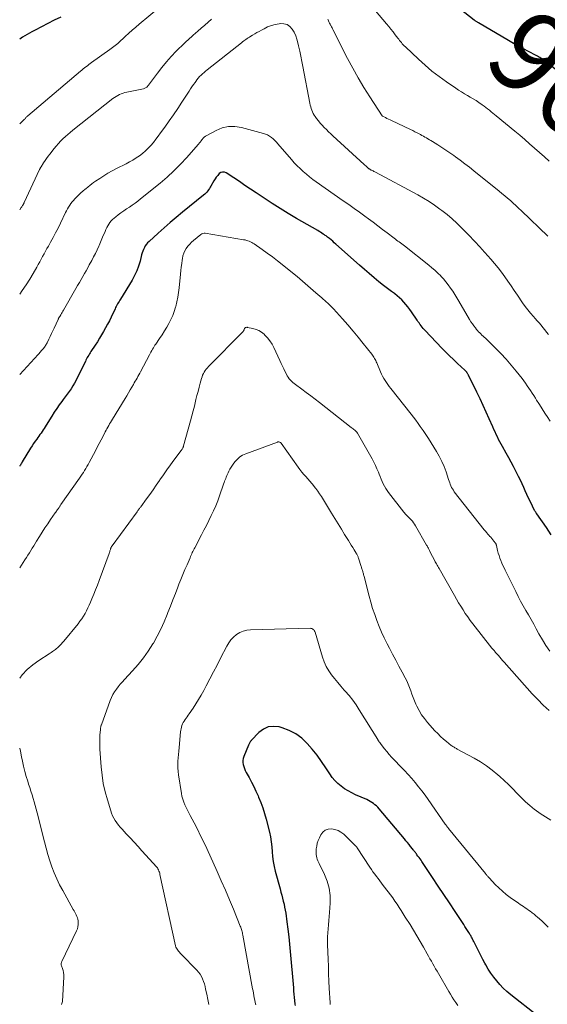
# Model space of a CAD drawing. Units: feet. Extents: x 2020000 to 2025033, y 560000 to 565000.
# Drawn here: x 2020000 to 2020129, y 561245 to 561486 of the extents above; entities that cross this region are included whole.
import ezdxf
from ezdxf.enums import TextEntityAlignment as Align

# ---------------------------------------------------------------- set-up
doc = ezdxf.new("R2010")
doc.units = ezdxf.units.FT
doc.header["$LTSCALE"] = 100
doc.header["$MEASUREMENT"] = 0
for name, color, linetype, lineweight in [('CONTOUR INDEX', 32, 'Continuous', 25), ('CONTOUR INDEX LABEL', 7, 'Continuous', 15), ('CONTOUR INTERMEDIATE', 40, 'Continuous', 15)]:
    doc.layers.add(name, color=color, linetype=linetype, lineweight=lineweight)
doc.styles.add('slant', font='romans.shx', dxfattribs={"oblique": 14.999978})

msp = doc.modelspace()

# ---------------------------------------------------------------- linework, layer by layer
at = {"layer": 'CONTOUR INDEX', "flags": 128}
for points, elevation in [([(2020130.93, 561473.41), (2020128.55, 561475.37), (2020128.29, 561475.58), (2020128.02, 561475.77), (2020127.75, 561475.96), (2020127.47, 561476.13), (2020127.18, 561476.3), (2020126.89, 561476.46), (2020126.59, 561476.62), (2020126.3, 561476.77), (2020124.4, 561477.73), (2020123.17, 561478.37), (2020121.94, 561479.03), (2020120.72, 561479.71), (2020119.52, 561480.41), (2020112.17, 561484.77), (2020112.04, 561484.85), (2020111.91, 561484.93), (2020111.79, 561485.01), (2020111.66, 561485.09), (2020111.54, 561485.18), (2020111.41, 561485.27), (2020111.29, 561485.36), (2020111.17, 561485.45), (2020106.57, 561489.03)], 960), ([(2020010.02, 561486.18), (2020008.45, 561485.38), (2020006.88, 561484.58), (2020005.32, 561483.77), (2020003.76, 561482.96), (2020002.99, 561482.56), (2020001.83, 561481.92), (2020000.69, 561481.24), (2020000, 561480.79)], 960), ([(2020129.98, 561359.45), (2020128.82, 561361.26), (2020126.48, 561364.59), (2020126.41, 561364.69), (2020126.33, 561364.8), (2020126.26, 561364.91), (2020126.18, 561365.02), (2020126.11, 561365.13), (2020126.05, 561365.24), (2020125.98, 561365.35), (2020125.92, 561365.47), (2020124.88, 561367.6), (2020124.45, 561368.47), (2020124.04, 561369.35), (2020123.64, 561370.23), (2020123.24, 561371.11), (2020122.84, 561371.99), (2020122.43, 561372.87), (2020122.01, 561373.74), (2020121.57, 561374.61), (2020121.33, 561375.09), (2020120.76, 561376.19), (2020120.18, 561377.28), (2020119.59, 561378.37), (2020118.99, 561379.45), (2020118.07, 561381.07), (2020117.75, 561381.66), (2020117.43, 561382.25), (2020117.12, 561382.85), (2020116.82, 561383.45), (2020116.53, 561384.06), (2020116.24, 561384.66), (2020115.96, 561385.27), (2020115.69, 561385.89), (2020114.79, 561387.91), (2020114.06, 561389.53), (2020113.32, 561391.15), (2020112.56, 561392.76), (2020111.79, 561394.37), (2020109.76, 561398.55), (2020109.68, 561398.69), (2020109.61, 561398.83), (2020109.52, 561398.97), (2020109.44, 561399.1), (2020109.37, 561399.21), (2020109.31, 561399.29), (2020109.25, 561399.36), (2020109.19, 561399.43), (2020109.13, 561399.5), (2020109.06, 561399.57), (2020109, 561399.63), (2020108.93, 561399.7), (2020108.86, 561399.76), (2020107.04, 561401.45), (2020106.07, 561402.36), (2020105.11, 561403.29), (2020104.16, 561404.23), (2020103.23, 561405.18), (2020099.13, 561409.46), (2020098.88, 561409.74), (2020098.64, 561410.01), (2020098.4, 561410.3), (2020098.18, 561410.59), (2020097.92, 561410.93), (2020097.83, 561411.06), (2020097.74, 561411.19), (2020097.65, 561411.32), (2020097.56, 561411.46), (2020097.47, 561411.59), (2020097.39, 561411.72), (2020097.3, 561411.85), (2020097.21, 561411.99), (2020095.82, 561414.02), (2020095.38, 561414.64), (2020094.93, 561415.25), (2020094.45, 561415.84), (2020093.95, 561416.42), (2020093.43, 561416.97), (2020092.88, 561417.5), (2020092.31, 561417.99), (2020091.71, 561418.46), (2020091.61, 561418.53), (2020090.95, 561419.02), (2020090.29, 561419.52), (2020089.64, 561420.03), (2020088.99, 561420.53), (2020087.85, 561421.43), (2020086.65, 561422.41), (2020085.46, 561423.4), (2020084.28, 561424.4), (2020083.12, 561425.43), (2020077.32, 561430.62), (2020076.93, 561430.97), (2020076.53, 561431.31), (2020076.13, 561431.65), (2020075.73, 561431.98), (2020075.27, 561432.35), (2020075.09, 561432.49), (2020074.91, 561432.63), (2020074.73, 561432.76), (2020074.54, 561432.88), (2020074.24, 561433.08), (2020073.91, 561433.3), (2020073.56, 561433.51), (2020073.22, 561433.72), (2020072.87, 561433.92), (2020067.67, 561436.92), (2020065.66, 561438.1), (2020063.67, 561439.31), (2020061.71, 561440.56), (2020059.77, 561441.84), (2020057.82, 561443.15), (2020056.45, 561444.07), (2020055.08, 561444.99), (2020053.71, 561445.9), (2020052.34, 561446.82), (2020050.52, 561448.03), (2020050.07, 561448.2), (2020049.63, 561448.25), (2020049.21, 561448.11), (2020048.8, 561447.86), (2020048.43, 561447.44), (2020048.08, 561447.02), (2020047.76, 561446.56), (2020047.47, 561446.09), (2020046.77, 561444.83), (2020046.58, 561444.52), (2020046.39, 561444.22), (2020046.18, 561443.92), (2020045.97, 561443.63), (2020045.73, 561443.36), (2020045.49, 561443.09), (2020045.23, 561442.84), (2020044.95, 561442.61), (2020039.81, 561438.43), (2020038.29, 561437.17), (2020036.79, 561435.9), (2020035.3, 561434.6), (2020033.83, 561433.29), (2020031.62, 561431.27), (2020031.29, 561430.94), (2020030.98, 561430.58), (2020030.72, 561430.19), (2020030.48, 561429.78), (2020030.28, 561429.34), (2020030.1, 561428.91), (2020029.95, 561428.46), (2020029.81, 561428), (2020029.42, 561426.47), (2020029.05, 561425.26), (2020028.61, 561424.08), (2020028.08, 561422.95), (2020027.47, 561421.84), (2020024.64, 561417.16), (2020024.46, 561416.87), (2020024.29, 561416.58), (2020024.11, 561416.28), (2020023.94, 561415.99), (2020023.78, 561415.69), (2020023.62, 561415.39), (2020023.46, 561415.09), (2020023.32, 561414.79), (2020022.36, 561412.77), (2020021.93, 561411.89), (2020021.48, 561411.01), (2020021.01, 561410.14), (2020020.53, 561409.28), (2020020.03, 561408.42), (2020019.52, 561407.58), (2020019, 561406.74), (2020018.46, 561405.92), (2020017.42, 561404.36), (2020017.23, 561404.06), (2020017.05, 561403.76), (2020016.87, 561403.46), (2020016.69, 561403.15), (2020016.53, 561402.84), (2020016.36, 561402.53), (2020016.2, 561402.22), (2020016.05, 561401.9), (2020014.17, 561398.05), (2020013.8, 561397.32), (2020013.41, 561396.61), (2020012.99, 561395.91), (2020012.56, 561395.22), (2020012.1, 561394.55), (2020011.64, 561393.88), (2020011.15, 561393.22), (2020010.66, 561392.57), (2020010.33, 561392.14), (2020009.68, 561391.27), (2020009.05, 561390.38), (2020008.44, 561389.48), (2020007.86, 561388.56), (2020006.46, 561386.29), (2020006.22, 561385.91), (2020005.97, 561385.52), (2020005.73, 561385.14), (2020005.48, 561384.76), (2020005.22, 561384.38), (2020004.96, 561384.01), (2020004.7, 561383.64), (2020004.43, 561383.27), (2020004.17, 561382.92), (2020003.78, 561382.37), (2020003.4, 561381.82), (2020003.03, 561381.26), (2020002.67, 561380.69), (2020000.64, 561377.35), (2020000.52, 561377.15), (2020000.4, 561376.96), (2020000.28, 561376.76), (2020000.16, 561376.57), (2020000.04, 561376.37), (2020000, 561376.29)], 940), ([(2020126.51, 561241.9), (2020120.06, 561246.98), (2020119.14, 561247.76), (2020118.26, 561248.56), (2020117.44, 561249.43), (2020116.65, 561250.33), (2020115.91, 561251.28), (2020115.21, 561252.25), (2020114.57, 561253.26), (2020113.96, 561254.29), (2020113.77, 561254.65), (2020113.25, 561255.6), (2020112.75, 561256.56), (2020112.26, 561257.52), (2020111.77, 561258.49), (2020111.02, 561260.03), (2020110.92, 561260.23), (2020110.82, 561260.43), (2020110.72, 561260.63), (2020110.61, 561260.83), (2020110.51, 561261.03), (2020110.4, 561261.22), (2020110.28, 561261.42), (2020110.16, 561261.61), (2020109.8, 561262.19), (2020109.49, 561262.67), (2020109.18, 561263.16), (2020108.88, 561263.64), (2020108.57, 561264.11), (2020106.47, 561267.33), (2020105.1, 561269.42), (2020103.74, 561271.5), (2020102.36, 561273.57), (2020100.98, 561275.65), (2020098.37, 561279.53), (2020098.14, 561279.88), (2020097.89, 561280.23), (2020097.65, 561280.57), (2020097.39, 561280.9), (2020097.15, 561281.22), (2020097.02, 561281.4), (2020096.88, 561281.57), (2020096.75, 561281.75), (2020096.61, 561281.93), (2020096.47, 561282.1), (2020096.34, 561282.28), (2020096.2, 561282.46), (2020096.06, 561282.63), (2020095.6, 561283.24), (2020095.22, 561283.71), (2020094.84, 561284.19), (2020094.46, 561284.65), (2020094.07, 561285.12), (2020087.88, 561292.48), (2020087.56, 561292.83), (2020087.23, 561293.16), (2020086.87, 561293.47), (2020086.5, 561293.77), (2020086.11, 561294.03), (2020085.7, 561294.28), (2020085.29, 561294.5), (2020084.86, 561294.7), (2020082.14, 561295.89), (2020081.21, 561296.33), (2020080.3, 561296.82), (2020079.42, 561297.38), (2020078.58, 561297.98), (2020077.79, 561298.64), (2020077.06, 561299.36), (2020076.4, 561300.15), (2020075.8, 561300.99), (2020074.85, 561302.49), (2020073.8, 561304.04), (2020072.71, 561305.56), (2020071.54, 561307.02), (2020070.32, 561308.45), (2020068.98, 561309.71), (2020067.53, 561310.79), (2020065.92, 561311.61), (2020064.2, 561312.26), (2020063.41, 561312.48), (2020062.05, 561312.62), (2020060.77, 561312.49), (2020059.6, 561311.95), (2020058.5, 561311.14), (2020056.71, 561309.26), (2020056.58, 561309.12), (2020056.47, 561308.98), (2020056.36, 561308.83), (2020056.26, 561308.68), (2020056.17, 561308.52), (2020056.08, 561308.36), (2020056, 561308.19), (2020055.93, 561308.02), (2020054.82, 561305.29), (2020054.67, 561304.8), (2020054.58, 561304.3), (2020054.59, 561303.79), (2020054.65, 561303.28), (2020054.78, 561302.78), (2020054.94, 561302.28), (2020055.15, 561301.8), (2020055.38, 561301.33), (2020056.08, 561300.09), (2020056.66, 561299), (2020057.23, 561297.89), (2020057.76, 561296.78), (2020058.28, 561295.65), (2020058.43, 561295.32), (2020058.97, 561294.01), (2020059.46, 561292.68), (2020059.88, 561291.33), (2020060.26, 561289.96), (2020061.05, 561286.76), (2020061.31, 561285.57), (2020061.52, 561284.38), (2020061.66, 561283.18), (2020061.75, 561281.97), (2020061.84, 561280.77), (2020061.99, 561279.57), (2020062.21, 561278.38), (2020062.49, 561277.2), (2020063.66, 561272.84), (2020063.86, 561272.1), (2020064.06, 561271.36), (2020064.25, 561270.62), (2020064.45, 561269.89), (2020064.63, 561269.15), (2020064.79, 561268.4), (2020064.93, 561267.65), (2020065.04, 561266.9), (2020065.34, 561264.78), (2020065.57, 561262.97), (2020065.79, 561261.15), (2020065.98, 561259.33), (2020066.15, 561257.51), (2020066.92, 561248.63), (2020066.98, 561247.86), (2020067.05, 561247.08), (2020067.13, 561246.31), (2020067.2, 561245.54), (2020067.29, 561244.66), (2020067.33, 561244.33)], 920)]:
    msp.add_lwpolyline(points, dxfattribs=dict(at, elevation=elevation))
at = {"layer": 'CONTOUR INTERMEDIATE', "flags": 128}
for points, elevation in [([(2020129.5, 561450.93), (2020128.29, 561451.99), (2020127.09, 561453.05), (2020125.9, 561454.11), (2020124.7, 561455.17), (2020123.49, 561456.22), (2020122.27, 561457.25), (2020121.04, 561458.27), (2020116.53, 561461.97), (2020116.11, 561462.32), (2020115.68, 561462.66), (2020115.26, 561463.01), (2020114.84, 561463.36), (2020114.41, 561463.71), (2020113.98, 561464.05), (2020113.54, 561464.37), (2020113.09, 561464.69), (2020112.27, 561465.27), (2020111.58, 561465.73), (2020110.89, 561466.18), (2020110.18, 561466.6), (2020109.46, 561467.01), (2020108.74, 561467.42), (2020108.03, 561467.84), (2020107.34, 561468.29), (2020106.65, 561468.74), (2020104.36, 561470.32), (2020102.56, 561471.61), (2020100.81, 561472.96), (2020099.12, 561474.39), (2020097.48, 561475.87), (2020094.31, 561478.86), (2020094.05, 561479.11), (2020093.8, 561479.37), (2020093.56, 561479.64), (2020093.33, 561479.91), (2020093.11, 561480.19), (2020092.89, 561480.47), (2020092.67, 561480.76), (2020092.45, 561481.04), (2020091.83, 561481.84), (2020091.31, 561482.52), (2020090.77, 561483.2), (2020090.23, 561483.87), (2020089.68, 561484.54), (2020082.9, 561492.59)], 956), ([(2020033.94, 561488.38), (2020029.24, 561484.46), (2020028.37, 561483.72), (2020027.51, 561482.97), (2020026.66, 561482.2), (2020025.82, 561481.41), (2020024.18, 561479.86), (2020024.07, 561479.76), (2020024.03, 561479.72), (2020024.01, 561479.71), (2020023.37, 561479.23), (2020023.04, 561478.98), (2020022.71, 561478.73), (2020022.37, 561478.49), (2020022.03, 561478.24), (2020017.56, 561475.03), (2020017.22, 561474.78), (2020016.87, 561474.53), (2020016.54, 561474.27), (2020016.2, 561474.02), (2020015.87, 561473.75), (2020015.53, 561473.49), (2020015.21, 561473.22), (2020014.88, 561472.95), (2020001.95, 561462), (2020001.91, 561461.96), (2020001.87, 561461.93), (2020001.84, 561461.89), (2020001.8, 561461.86), (2020001.77, 561461.82), (2020001.73, 561461.79), (2020001.7, 561461.75), (2020001.66, 561461.71), (2020001.53, 561461.56), (2020001.43, 561461.45), (2020001.33, 561461.34), (2020001.23, 561461.23), (2020001.12, 561461.12), (2020000, 561460.01)], 956), ([(2020046.91, 561485.65), (2020046.08, 561484.92), (2020045.25, 561484.19), (2020044.41, 561483.46), (2020043.58, 561482.73), (2020042.45, 561481.74), (2020042.18, 561481.5), (2020041.91, 561481.26), (2020041.64, 561481.02), (2020041.36, 561480.79), (2020041.09, 561480.55), (2020040.82, 561480.31), (2020040.56, 561480.06), (2020040.3, 561479.81), (2020038.3, 561477.81), (2020037.07, 561476.53), (2020035.88, 561475.21), (2020034.75, 561473.85), (2020033.66, 561472.45), (2020031.46, 561469.47), (2020031.34, 561469.33), (2020031.21, 561469.19), (2020031.08, 561469.06), (2020030.93, 561468.95), (2020030.78, 561468.85), (2020030.61, 561468.76), (2020030.44, 561468.7), (2020030.26, 561468.65), (2020026.16, 561467.83), (2020025.71, 561467.72), (2020025.26, 561467.59), (2020024.82, 561467.42), (2020024.39, 561467.23), (2020023.98, 561467.01), (2020023.57, 561466.77), (2020023.19, 561466.51), (2020022.81, 561466.23), (2020012.99, 561458.47), (2020012.37, 561457.96), (2020011.76, 561457.45), (2020011.16, 561456.91), (2020010.57, 561456.37), (2020010.01, 561455.8), (2020009.46, 561455.22), (2020008.94, 561454.62), (2020008.43, 561454), (2020007.36, 561452.62), (2020006.96, 561452.1), (2020006.58, 561451.57), (2020006.2, 561451.04), (2020005.83, 561450.5), (2020005.21, 561449.56), (2020005.16, 561449.48), (2020005.11, 561449.4), (2020005.06, 561449.32), (2020005.02, 561449.24), (2020004.97, 561449.16), (2020004.93, 561449.08), (2020004.89, 561448.99), (2020004.85, 561448.91), (2020001.12, 561440.8), (2020001.11, 561440.78), (2020001.1, 561440.76), (2020001.1, 561440.74), (2020001.09, 561440.73), (2020001.05, 561440.65), (2020000.99, 561440.54), (2020000.79, 561440.19), (2020000.69, 561440.04), (2020000.6, 561439.88), (2020000.5, 561439.73), (2020000.39, 561439.58), (2020000, 561439.01)], 952), ([(2020129.27, 561408.51), (2020128.83, 561409.09), (2020128.39, 561409.65), (2020127.94, 561410.22), (2020127.48, 561410.77), (2020127.02, 561411.32), (2020126.55, 561411.87), (2020126.07, 561412.4), (2020125.6, 561412.92), (2020124.91, 561413.72), (2020124.23, 561414.54), (2020123.59, 561415.39), (2020122.97, 561416.26), (2020121.69, 561418.14), (2020120.92, 561419.27), (2020120.15, 561420.39), (2020119.37, 561421.52), (2020118.59, 561422.64), (2020117.79, 561423.75), (2020116.96, 561424.83), (2020116.1, 561425.89), (2020115.21, 561426.93), (2020113.02, 561429.4), (2020112.57, 561429.9), (2020112.12, 561430.4), (2020111.67, 561430.89), (2020111.21, 561431.38), (2020110.75, 561431.87), (2020110.29, 561432.35), (2020109.82, 561432.83), (2020109.35, 561433.31), (2020108.04, 561434.62), (2020106.9, 561435.73), (2020105.72, 561436.81), (2020104.5, 561437.83), (2020103.25, 561438.82), (2020102.73, 561439.21), (2020101.43, 561440.15), (2020100.09, 561441.05), (2020098.72, 561441.89), (2020097.32, 561442.68), (2020087.04, 561448.19), (2020086.84, 561448.3), (2020086.63, 561448.41), (2020086.42, 561448.51), (2020086.2, 561448.62), (2020085.98, 561448.72), (2020085.88, 561448.77), (2020085.78, 561448.83), (2020085.69, 561448.88), (2020085.59, 561448.94), (2020085.5, 561449), (2020085.41, 561449.07), (2020085.32, 561449.14), (2020085.23, 561449.21), (2020085, 561449.41), (2020084.8, 561449.59), (2020084.6, 561449.76), (2020084.4, 561449.94), (2020084.21, 561450.12), (2020076.61, 561457.12), (2020076.07, 561457.62), (2020075.54, 561458.13), (2020075.01, 561458.65), (2020074.49, 561459.17), (2020074.47, 561459.19), (2020073.97, 561459.72), (2020073.49, 561460.25), (2020073.03, 561460.8), (2020072.59, 561461.37), (2020072.26, 561461.81), (2020072.01, 561462.18), (2020071.78, 561462.55), (2020071.59, 561462.95), (2020071.42, 561463.36), (2020071.28, 561463.78), (2020071.15, 561464.2), (2020071.04, 561464.63), (2020070.95, 561465.07), (2020069.25, 561474.04), (2020069, 561475.32), (2020068.75, 561476.59), (2020068.48, 561477.86), (2020068.21, 561479.13), (2020068.05, 561479.85), (2020067.8, 561480.74), (2020067.49, 561481.61), (2020067.09, 561482.44), (2020066.63, 561483.24), (2020066.05, 561483.87), (2020065.39, 561484.33), (2020064.62, 561484.53), (2020063.77, 561484.58), (2020063.45, 561484.53), (2020062.48, 561484.35), (2020061.54, 561484.1), (2020060.63, 561483.75), (2020059.75, 561483.33), (2020059.1, 561482.97), (2020058.56, 561482.68), (2020058.02, 561482.37), (2020057.48, 561482.06), (2020056.95, 561481.75), (2020056.48, 561481.47), (2020056.18, 561481.29), (2020055.89, 561481.11), (2020055.61, 561480.92), (2020055.32, 561480.72), (2020055.04, 561480.52), (2020054.77, 561480.32), (2020054.49, 561480.11), (2020054.22, 561479.9), (2020045.87, 561473.29), (2020045.47, 561472.97), (2020045.09, 561472.64), (2020044.72, 561472.3), (2020044.35, 561471.95), (2020044, 561471.59), (2020043.67, 561471.22), (2020043.35, 561470.83), (2020043.04, 561470.43), (2020042.87, 561470.19), (2020042.49, 561469.66), (2020042.12, 561469.12), (2020041.76, 561468.59), (2020041.4, 561468.04), (2020039.65, 561465.36), (2020038.64, 561463.82), (2020037.6, 561462.29), (2020036.55, 561460.76), (2020035.49, 561459.25), (2020034.46, 561457.81), (2020033.89, 561457.03), (2020033.3, 561456.27), (2020032.7, 561455.52), (2020032.07, 561454.78), (2020032.04, 561454.75), (2020031.4, 561454.06), (2020030.73, 561453.41), (2020030.01, 561452.8), (2020029.26, 561452.23), (2020028.48, 561451.7), (2020027.69, 561451.2), (2020026.87, 561450.73), (2020026.04, 561450.29), (2020023.65, 561449.09), (2020022.6, 561448.54), (2020021.57, 561447.96), (2020020.56, 561447.35), (2020019.56, 561446.7), (2020018.56, 561446.02), (2020018.08, 561445.69), (2020017.61, 561445.35), (2020017.16, 561445), (2020016.71, 561444.63), (2020016.16, 561444.18), (2020015.99, 561444.04), (2020015.82, 561443.89), (2020015.64, 561443.74), (2020015.47, 561443.6), (2020015.3, 561443.45), (2020015.13, 561443.29), (2020014.97, 561443.14), (2020014.8, 561442.98), (2020013.5, 561441.67), (2020013.15, 561441.31), (2020012.82, 561440.93), (2020012.52, 561440.52), (2020012.23, 561440.11), (2020011.96, 561439.68), (2020011.7, 561439.25), (2020011.46, 561438.8), (2020011.23, 561438.35), (2020009.94, 561435.71), (2020009.37, 561434.56), (2020008.78, 561433.41), (2020008.17, 561432.26), (2020007.55, 561431.13), (2020007.01, 561430.15), (2020006.65, 561429.51), (2020006.3, 561428.87), (2020005.95, 561428.22), (2020005.6, 561427.58), (2020005.25, 561426.93), (2020004.89, 561426.29), (2020004.54, 561425.65), (2020004.18, 561425.01), (2020003.28, 561423.43), (2020002.44, 561422.01), (2020001.57, 561420.63), (2020000.64, 561419.27), (2020000, 561418.4)], 948), ([(2020129.17, 561432.54), (2020122.67, 561438.78), (2020122.01, 561439.41), (2020121.35, 561440.03), (2020120.68, 561440.65), (2020120, 561441.26), (2020119.32, 561441.86), (2020118.63, 561442.45), (2020117.93, 561443.03), (2020117.23, 561443.61), (2020111.08, 561448.55), (2020109.96, 561449.43), (2020108.84, 561450.3), (2020107.7, 561451.16), (2020106.55, 561452), (2020106.17, 561452.27), (2020105.19, 561452.96), (2020104.21, 561453.63), (2020103.22, 561454.29), (2020102.21, 561454.92), (2020100.91, 561455.73), (2020100.55, 561455.95), (2020100.19, 561456.17), (2020099.82, 561456.39), (2020099.46, 561456.61), (2020099.09, 561456.82), (2020098.72, 561457.03), (2020098.35, 561457.23), (2020097.97, 561457.43), (2020097.68, 561457.58), (2020097.16, 561457.86), (2020096.63, 561458.13), (2020096.1, 561458.39), (2020095.57, 561458.64), (2020090.95, 561460.84), (2020090.57, 561461.02), (2020090.19, 561461.21), (2020089.81, 561461.39), (2020089.43, 561461.58), (2020088.71, 561461.94), (2020088.69, 561461.95), (2020088.6, 561462.03), (2020085.61, 561466.63), (2020084.16, 561468.93), (2020082.77, 561471.27), (2020081.45, 561473.65), (2020080.18, 561476.06), (2020076.61, 561483.11), (2020076.49, 561483.33), (2020076.37, 561483.55), (2020076.25, 561483.77), (2020076.13, 561483.99), (2020076.1, 561484.04), (2020075.99, 561484.24), (2020075.88, 561484.44), (2020075.78, 561484.64), (2020075.68, 561484.84), (2020075.58, 561485.04), (2020075.49, 561485.25), (2020075.41, 561485.46), (2020075.33, 561485.68)], 952), ([(2020129.7, 561387.27), (2020128.95, 561388.43), (2020128.56, 561389.04), (2020128.02, 561389.89), (2020127.48, 561390.75), (2020126.94, 561391.6), (2020126.4, 561392.46), (2020126.09, 561392.96), (2020125.7, 561393.57), (2020125.31, 561394.18), (2020124.92, 561394.78), (2020124.53, 561395.39), (2020124.12, 561395.98), (2020123.71, 561396.57), (2020123.28, 561397.15), (2020122.84, 561397.73), (2020121.4, 561399.56), (2020120.2, 561401.02), (2020118.97, 561402.45), (2020117.68, 561403.82), (2020116.35, 561405.16), (2020113.87, 561407.58), (2020113.59, 561407.85), (2020113.32, 561408.11), (2020113.04, 561408.37), (2020112.76, 561408.63), (2020112.49, 561408.89), (2020112.22, 561409.17), (2020111.97, 561409.45), (2020111.73, 561409.74), (2020111.43, 561410.12), (2020111.05, 561410.62), (2020110.69, 561411.12), (2020110.35, 561411.64), (2020110.03, 561412.17), (2020107.39, 561416.7), (2020106.91, 561417.51), (2020106.41, 561418.31), (2020105.9, 561419.1), (2020105.37, 561419.88), (2020104.81, 561420.64), (2020104.24, 561421.38), (2020103.63, 561422.09), (2020102.99, 561422.79), (2020102.94, 561422.84), (2020102.24, 561423.53), (2020101.53, 561424.21), (2020100.8, 561424.85), (2020100.04, 561425.47), (2020094.06, 561430.19), (2020093.75, 561430.43), (2020093.44, 561430.67), (2020093.12, 561430.9), (2020092.8, 561431.14), (2020092.49, 561431.37), (2020092.17, 561431.6), (2020091.86, 561431.84), (2020091.55, 561432.08), (2020089.89, 561433.35), (2020088.75, 561434.22), (2020087.6, 561435.09), (2020086.45, 561435.95), (2020085.29, 561436.8), (2020084.38, 561437.47), (2020083.07, 561438.42), (2020081.77, 561439.36), (2020080.45, 561440.3), (2020079.13, 561441.23), (2020072.51, 561445.87), (2020071.69, 561446.47), (2020070.88, 561447.09), (2020070.09, 561447.73), (2020069.32, 561448.4), (2020068.57, 561449.09), (2020067.84, 561449.8), (2020067.14, 561450.54), (2020066.46, 561451.3), (2020063.15, 561455.17), (2020062.78, 561455.59), (2020062.39, 561455.99), (2020061.98, 561456.36), (2020061.55, 561456.73), (2020061.1, 561457.05), (2020060.62, 561457.32), (2020060.12, 561457.54), (2020059.6, 561457.72), (2020054.2, 561459.17), (2020052.61, 561459.4), (2020051.04, 561459.4), (2020049.52, 561459.04), (2020048.02, 561458.44), (2020045.76, 561457.22), (2020045.43, 561457.01), (2020045.13, 561456.78), (2020044.85, 561456.51), (2020044.6, 561456.21), (2020044.27, 561455.78), (2020044.2, 561455.68), (2020044.13, 561455.58), (2020044.05, 561455.48), (2020043.98, 561455.38), (2020043.91, 561455.28), (2020043.83, 561455.18), (2020043.75, 561455.08), (2020043.67, 561454.99), (2020040.83, 561451.81), (2020039.28, 561450.16), (2020037.69, 561448.56), (2020036.03, 561447.04), (2020034.31, 561445.57), (2020029.53, 561441.66), (2020028.88, 561441.15), (2020028.21, 561440.64), (2020027.53, 561440.17), (2020026.84, 561439.7), (2020026.14, 561439.24), (2020025.45, 561438.77), (2020024.77, 561438.28), (2020024.1, 561437.79), (2020023.47, 561437.3), (2020023.08, 561436.99), (2020022.72, 561436.65), (2020022.39, 561436.29), (2020022.07, 561435.91), (2020021.79, 561435.5), (2020021.52, 561435.08), (2020021.29, 561434.65), (2020021.08, 561434.2), (2020020.79, 561433.5), (2020020.44, 561432.7), (2020020.1, 561431.89), (2020019.75, 561431.09), (2020019.4, 561430.29), (2020019.32, 561430.12), (2020018.92, 561429.24), (2020018.51, 561428.36), (2020018.07, 561427.5), (2020017.61, 561426.64), (2020017.02, 561425.55), (2020016.62, 561424.83), (2020016.22, 561424.11), (2020015.81, 561423.39), (2020015.41, 561422.67), (2020015, 561421.95), (2020014.59, 561421.23), (2020014.17, 561420.52), (2020013.76, 561419.8), (2020010.71, 561414.5), (2020010.54, 561414.21), (2020010.37, 561413.91), (2020010.19, 561413.62), (2020010.02, 561413.33), (2020009.78, 561412.93), (2020009.72, 561412.84), (2020009.67, 561412.74), (2020009.62, 561412.65), (2020009.57, 561412.56), (2020009.52, 561412.47), (2020009.47, 561412.37), (2020009.43, 561412.28), (2020009.38, 561412.18), (2020008.39, 561410.06), (2020008.08, 561409.38), (2020007.76, 561408.71), (2020007.44, 561408.04), (2020007.12, 561407.37), (2020006.69, 561406.47), (2020006.58, 561406.25), (2020006.47, 561406.04), (2020006.34, 561405.83), (2020006.21, 561405.62), (2020006.06, 561405.4), (2020005.99, 561405.31), (2020005.93, 561405.23), (2020005.86, 561405.14), (2020005.79, 561405.06), (2020005.72, 561404.98), (2020005.65, 561404.9), (2020005.58, 561404.82), (2020005.51, 561404.74), (2020005.28, 561404.48), (2020005.1, 561404.28), (2020004.91, 561404.07), (2020004.72, 561403.86), (2020004.53, 561403.65), (2020000, 561398.68)], 944), ([(2020129.63, 561331), (2020128.69, 561332.39), (2020127.81, 561333.82), (2020126.98, 561335.27), (2020126.33, 561336.47), (2020125.71, 561337.61), (2020125.07, 561338.75), (2020124.43, 561339.88), (2020123.78, 561341.01), (2020123.13, 561342.14), (2020122.5, 561343.28), (2020121.9, 561344.43), (2020121.31, 561345.59), (2020118.72, 561350.83), (2020118.44, 561351.41), (2020118.17, 561352), (2020117.91, 561352.59), (2020117.66, 561353.19), (2020117.43, 561353.79), (2020117.21, 561354.4), (2020117.03, 561355.02), (2020116.87, 561355.64), (2020116.58, 561356.86), (2020116.56, 561356.94), (2020116.54, 561357.03), (2020116.51, 561357.11), (2020116.48, 561357.19), (2020116.45, 561357.27), (2020116.42, 561357.35), (2020116.37, 561357.42), (2020116.32, 561357.49), (2020115.94, 561357.98), (2020115.69, 561358.29), (2020115.44, 561358.6), (2020115.17, 561358.9), (2020114.91, 561359.19), (2020114.81, 561359.3), (2020114.5, 561359.64), (2020114.19, 561359.99), (2020113.89, 561360.35), (2020113.59, 561360.72), (2020106.28, 561370.04), (2020106.04, 561370.38), (2020105.82, 561370.73), (2020105.62, 561371.09), (2020105.45, 561371.47), (2020105.29, 561371.86), (2020105.15, 561372.25), (2020105.01, 561372.64), (2020104.87, 561373.03), (2020104.26, 561374.89), (2020103.78, 561376.19), (2020103.23, 561377.47), (2020102.6, 561378.7), (2020101.91, 561379.9), (2020099.97, 561383.03), (2020099.81, 561383.28), (2020099.65, 561383.53), (2020099.49, 561383.77), (2020099.32, 561384.02), (2020099.15, 561384.26), (2020098.99, 561384.51), (2020098.82, 561384.75), (2020098.65, 561384.99), (2020097.94, 561386.02), (2020097.41, 561386.77), (2020096.86, 561387.52), (2020096.31, 561388.25), (2020095.74, 561388.98), (2020090.73, 561395.28), (2020090.36, 561395.76), (2020090, 561396.25), (2020089.66, 561396.75), (2020089.33, 561397.25), (2020089.03, 561397.77), (2020088.74, 561398.3), (2020088.47, 561398.84), (2020088.22, 561399.4), (2020087.32, 561401.54), (2020087.2, 561401.82), (2020087.07, 561402.11), (2020086.93, 561402.38), (2020086.78, 561402.66), (2020086.62, 561402.93), (2020086.46, 561403.19), (2020086.28, 561403.45), (2020086.09, 561403.69), (2020084.02, 561406.3), (2020082.77, 561407.83), (2020081.51, 561409.35), (2020080.22, 561410.84), (2020078.91, 561412.32), (2020076.73, 561414.75), (2020076.39, 561415.12), (2020076.04, 561415.48), (2020075.69, 561415.83), (2020075.33, 561416.17), (2020074.96, 561416.51), (2020074.59, 561416.85), (2020074.21, 561417.18), (2020073.84, 561417.51), (2020072.45, 561418.7), (2020071.79, 561419.28), (2020071.13, 561419.85), (2020070.47, 561420.43), (2020069.81, 561421), (2020069.15, 561421.58), (2020068.49, 561422.15), (2020067.82, 561422.71), (2020067.14, 561423.26), (2020064.21, 561425.62), (2020063, 561426.57), (2020061.78, 561427.5), (2020060.54, 561428.41), (2020059.28, 561429.3), (2020057.31, 561430.66), (2020057.03, 561430.85), (2020056.73, 561431.02), (2020056.43, 561431.17), (2020056.12, 561431.31), (2020056.1, 561431.31), (2020055.78, 561431.44), (2020055.44, 561431.54), (2020055.11, 561431.63), (2020054.76, 561431.69), (2020045.37, 561433.27), (2020045.07, 561433.28), (2020044.78, 561433.24), (2020044.51, 561433.13), (2020044.26, 561432.97), (2020042.53, 561431.53), (2020042.04, 561431.08), (2020041.57, 561430.6), (2020041.14, 561430.09), (2020040.74, 561429.56), (2020040.4, 561428.98), (2020040.12, 561428.39), (2020039.92, 561427.76), (2020039.78, 561427.11), (2020039.73, 561426.73), (2020039.61, 561425.87), (2020039.49, 561425.02), (2020039.39, 561424.16), (2020039.3, 561423.3), (2020038.97, 561419.93), (2020038.83, 561418.78), (2020038.65, 561417.63), (2020038.41, 561416.49), (2020038.14, 561415.36), (2020038.09, 561415.18), (2020037.77, 561414.16), (2020037.41, 561413.15), (2020036.97, 561412.18), (2020036.48, 561411.22), (2020035.94, 561410.29), (2020035.39, 561409.37), (2020034.81, 561408.46), (2020034.22, 561407.56), (2020033.29, 561406.18), (2020033.08, 561405.87), (2020032.88, 561405.54), (2020032.68, 561405.22), (2020032.48, 561404.89), (2020032.29, 561404.56), (2020032.1, 561404.22), (2020031.92, 561403.89), (2020031.74, 561403.55), (2020029.56, 561399.41), (2020029.35, 561399.01), (2020029.14, 561398.62), (2020028.92, 561398.22), (2020028.7, 561397.83), (2020028.48, 561397.44), (2020028.26, 561397.05), (2020028.03, 561396.66), (2020027.81, 561396.27), (2020027.44, 561395.64), (2020027.02, 561394.94), (2020026.6, 561394.24), (2020026.18, 561393.54), (2020025.76, 561392.84), (2020022.68, 561387.78), (2020022.45, 561387.4), (2020022.22, 561387.01), (2020021.99, 561386.62), (2020021.76, 561386.24), (2020021.54, 561385.85), (2020021.32, 561385.45), (2020021.11, 561385.06), (2020020.9, 561384.66), (2020020.38, 561383.65), (2020019.91, 561382.74), (2020019.45, 561381.84), (2020018.98, 561380.93), (2020018.5, 561380.03), (2020016.99, 561377.15), (2020016.72, 561376.66), (2020016.45, 561376.18), (2020016.16, 561375.7), (2020015.86, 561375.23), (2020015.56, 561374.76), (2020015.25, 561374.3), (2020014.93, 561373.84), (2020014.62, 561373.38), (2020010.09, 561366.88), (2020010, 561366.75), (2020009.91, 561366.61), (2020009.82, 561366.48), (2020009.73, 561366.34), (2020009.64, 561366.21), (2020009.55, 561366.07), (2020009.46, 561365.94), (2020009.36, 561365.81), (2020009.26, 561365.67), (2020009.12, 561365.46), (2020008.98, 561365.26), (2020008.84, 561365.06), (2020008.7, 561364.85), (2020007.57, 561363.22), (2020006.87, 561362.2), (2020006.18, 561361.17), (2020005.51, 561360.12), (2020004.85, 561359.08), (2020004.12, 561357.9), (2020003.77, 561357.34), (2020003.42, 561356.77), (2020003.07, 561356.21), (2020002.71, 561355.65), (2020002.36, 561355.09), (2020002, 561354.53), (2020001.65, 561353.97), (2020001.29, 561353.41), (2020000, 561351.4)], 936), ([(2020129.45, 561316.53), (2020128.03, 561317.84), (2020126.67, 561319.21), (2020125.35, 561320.62), (2020118.44, 561328.33), (2020118.09, 561328.73), (2020117.74, 561329.12), (2020117.4, 561329.53), (2020117.05, 561329.93), (2020116.67, 561330.39), (2020116.52, 561330.56), (2020116.37, 561330.74), (2020116.22, 561330.91), (2020116.07, 561331.09), (2020115.92, 561331.26), (2020115.76, 561331.44), (2020115.62, 561331.61), (2020115.47, 561331.79), (2020110.78, 561337.75), (2020110.16, 561338.57), (2020109.55, 561339.4), (2020108.97, 561340.25), (2020108.4, 561341.12), (2020107.86, 561342), (2020107.32, 561342.88), (2020106.8, 561343.77), (2020106.29, 561344.67), (2020102.6, 561351.22), (2020102.44, 561351.51), (2020102.27, 561351.79), (2020102.11, 561352.07), (2020101.94, 561352.36), (2020101.6, 561352.92), (2020101.56, 561352.98), (2020100.33, 561355.44), (2020100.24, 561355.62), (2020100.15, 561355.8), (2020100.06, 561355.97), (2020099.97, 561356.15), (2020099.94, 561356.19), (2020099.84, 561356.39), (2020099.73, 561356.59), (2020099.62, 561356.78), (2020099.51, 561356.97), (2020096.79, 561361.7), (2020096.55, 561362.08), (2020096.3, 561362.45), (2020096.02, 561362.81), (2020095.73, 561363.15), (2020095.51, 561363.39), (2020095.31, 561363.6), (2020095.11, 561363.81), (2020094.9, 561364.01), (2020094.69, 561364.21), (2020094.48, 561364.41), (2020094.28, 561364.62), (2020094.09, 561364.84), (2020093.91, 561365.06), (2020090.22, 561369.81), (2020089.85, 561370.33), (2020089.5, 561370.86), (2020089.19, 561371.41), (2020088.9, 561371.98), (2020088.64, 561372.56), (2020088.38, 561373.15), (2020088.13, 561373.73), (2020087.89, 561374.33), (2020087.7, 561374.81), (2020087.35, 561375.64), (2020086.98, 561376.45), (2020086.58, 561377.26), (2020086.16, 561378.05), (2020082.59, 561384.39), (2020082.56, 561384.45), (2020082.52, 561384.5), (2020082.49, 561384.56), (2020082.45, 561384.61), (2020082.4, 561384.65), (2020082.36, 561384.7), (2020082.32, 561384.75), (2020082.27, 561384.79), (2020081.94, 561385.06), (2020081.73, 561385.24), (2020081.52, 561385.42), (2020081.3, 561385.59), (2020081.09, 561385.76), (2020073.31, 561391.84), (2020072.23, 561392.68), (2020071.15, 561393.51), (2020070.07, 561394.33), (2020068.98, 561395.14), (2020067.47, 561396.25), (2020067.14, 561396.52), (2020066.81, 561396.79), (2020066.5, 561397.08), (2020066.2, 561397.37), (2020065.92, 561397.69), (2020065.66, 561398.03), (2020065.44, 561398.38), (2020065.24, 561398.76), (2020064.94, 561399.37), (2020064.61, 561400.07), (2020064.28, 561400.76), (2020063.95, 561401.45), (2020063.63, 561402.15), (2020062.15, 561405.31), (2020061.7, 561406.14), (2020061.2, 561406.93), (2020060.61, 561407.65), (2020059.97, 561408.34), (2020059.74, 561408.56), (2020059.13, 561409.05), (2020058.49, 561409.46), (2020057.79, 561409.75), (2020057.04, 561409.97), (2020055.71, 561410.25), (2020055.6, 561410.26), (2020055.5, 561410.26), (2020055.39, 561410.25), (2020055.29, 561410.23), (2020055.2, 561410.19), (2020055.12, 561410.13), (2020055.06, 561410.06), (2020055.01, 561409.97), (2020054.91, 561409.73), (2020054.88, 561409.65), (2020054.84, 561409.57), (2020054.8, 561409.5), (2020054.76, 561409.43), (2020054.72, 561409.36), (2020054.67, 561409.29), (2020054.62, 561409.23), (2020054.56, 561409.17), (2020046.17, 561400.67), (2020045.89, 561400.36), (2020045.61, 561400.03), (2020045.36, 561399.69), (2020045.13, 561399.33), (2020044.92, 561398.96), (2020044.74, 561398.58), (2020044.59, 561398.18), (2020044.46, 561397.78), (2020044.14, 561396.6), (2020043.87, 561395.6), (2020043.61, 561394.59), (2020043.35, 561393.59), (2020043.11, 561392.58), (2020043.02, 561392.19), (2020042.72, 561390.99), (2020042.42, 561389.8), (2020042.11, 561388.6), (2020041.78, 561387.41), (2020040.07, 561381.26), (2020040.05, 561381.19), (2020040.03, 561381.13), (2020040.01, 561381.06), (2020039.99, 561381), (2020039.97, 561380.94), (2020039.94, 561380.87), (2020039.91, 561380.81), (2020039.88, 561380.75), (2020039.79, 561380.6), (2020039.72, 561380.47), (2020039.63, 561380.34), (2020039.55, 561380.21), (2020039.46, 561380.09), (2020037.72, 561377.77), (2020036.84, 561376.58), (2020035.98, 561375.37), (2020035.13, 561374.16), (2020034.29, 561372.94), (2020034.17, 561372.76), (2020033.4, 561371.63), (2020032.62, 561370.5), (2020031.82, 561369.38), (2020031.01, 561368.27), (2020029.62, 561366.37), (2020029.5, 561366.21), (2020029.39, 561366.06), (2020029.27, 561365.9), (2020029.15, 561365.75), (2020029.04, 561365.59), (2020028.92, 561365.44), (2020028.81, 561365.28), (2020028.69, 561365.13), (2020022.62, 561356.83), (2020022.54, 561356.73), (2020022.48, 561356.63), (2020022.42, 561356.52), (2020022.36, 561356.41), (2020022.31, 561356.29), (2020022.27, 561356.18), (2020022.23, 561356.06), (2020022.19, 561355.94), (2020022.14, 561355.76), (2020022.08, 561355.56), (2020022.01, 561355.35), (2020021.94, 561355.14), (2020021.87, 561354.94), (2020019.43, 561348.33), (2020019, 561347.2), (2020018.57, 561346.07), (2020018.12, 561344.94), (2020017.66, 561343.82), (2020017.31, 561342.99), (2020017.01, 561342.29), (2020016.69, 561341.6), (2020016.35, 561340.93), (2020015.99, 561340.26), (2020015.6, 561339.61), (2020015.19, 561338.97), (2020014.74, 561338.35), (2020014.28, 561337.75), (2020010.8, 561333.48), (2020010.49, 561333.12), (2020010.17, 561332.76), (2020009.83, 561332.42), (2020009.48, 561332.08), (2020009.23, 561331.86), (2020009, 561331.65), (2020008.76, 561331.45), (2020008.51, 561331.26), (2020008.25, 561331.08), (2020007.99, 561330.91), (2020007.73, 561330.74), (2020007.47, 561330.57), (2020007.2, 561330.4), (2020004.65, 561328.77), (2020003.19, 561327.71), (2020001.83, 561326.55), (2020000.62, 561325.23), (2020000, 561324.42)], 932), ([(2020129.89, 561289.7), (2020128.56, 561290.48), (2020127.28, 561291.33), (2020126.03, 561292.23), (2020125.91, 561292.31), (2020124.77, 561293.23), (2020123.65, 561294.19), (2020122.6, 561295.21), (2020121.57, 561296.26), (2020120.56, 561297.33), (2020119.53, 561298.39), (2020118.47, 561299.4), (2020117.38, 561300.4), (2020116.93, 561300.8), (2020115.57, 561301.94), (2020114.16, 561303), (2020112.68, 561303.96), (2020111.15, 561304.85), (2020106.98, 561307.08), (2020106.79, 561307.19), (2020106.61, 561307.29), (2020106.42, 561307.39), (2020106.24, 561307.5), (2020106.06, 561307.61), (2020105.88, 561307.73), (2020105.71, 561307.85), (2020105.54, 561307.98), (2020104.36, 561308.91), (2020103.62, 561309.53), (2020102.9, 561310.17), (2020102.21, 561310.85), (2020101.55, 561311.55), (2020099.7, 561313.61), (2020098.95, 561314.52), (2020098.27, 561315.47), (2020097.67, 561316.48), (2020097.14, 561317.53), (2020096.88, 561318.1), (2020096.54, 561318.9), (2020096.21, 561319.7), (2020095.9, 561320.52), (2020095.61, 561321.34), (2020095.31, 561322.15), (2020094.99, 561322.96), (2020094.63, 561323.75), (2020094.24, 561324.52), (2020093.5, 561325.91), (2020092.72, 561327.37), (2020091.95, 561328.83), (2020091.18, 561330.3), (2020090.42, 561331.77), (2020089.85, 561332.85), (2020089.16, 561334.25), (2020088.5, 561335.66), (2020087.89, 561337.09), (2020087.32, 561338.54), (2020086.8, 561340.01), (2020086.31, 561341.49), (2020085.86, 561342.98), (2020085.45, 561344.48), (2020084.21, 561349.31), (2020084.15, 561349.52), (2020084.1, 561349.74), (2020084.04, 561349.95), (2020083.98, 561350.16), (2020083.98, 561350.17), (2020083.92, 561350.38), (2020083.87, 561350.58), (2020083.81, 561350.78), (2020083.74, 561350.98), (2020083.68, 561351.18), (2020083.62, 561351.38), (2020083.55, 561351.58), (2020083.49, 561351.78), (2020082.84, 561353.8), (2020082.79, 561353.96), (2020082.73, 561354.12), (2020082.67, 561354.27), (2020082.6, 561354.43), (2020082.53, 561354.58), (2020082.46, 561354.73), (2020082.37, 561354.88), (2020082.29, 561355.02), (2020081.77, 561355.86), (2020081.42, 561356.42), (2020081.07, 561356.99), (2020080.72, 561357.55), (2020080.37, 561358.11), (2020079.46, 561359.59), (2020078.65, 561360.89), (2020077.85, 561362.2), (2020077.04, 561363.5), (2020076.24, 561364.81), (2020073.77, 561368.85), (2020073.35, 561369.52), (2020072.9, 561370.17), (2020072.43, 561370.8), (2020071.95, 561371.42), (2020071.89, 561371.49), (2020071.41, 561372.06), (2020070.93, 561372.62), (2020070.44, 561373.18), (2020069.95, 561373.74), (2020069.46, 561374.29), (2020068.99, 561374.86), (2020068.53, 561375.45), (2020068.09, 561376.04), (2020063.91, 561381.91), (2020063.83, 561382), (2020063.74, 561382.09), (2020063.63, 561382.15), (2020063.51, 561382.2), (2020063.39, 561382.22), (2020063.27, 561382.23), (2020063.14, 561382.22), (2020063.02, 561382.19), (2020055.26, 561379.31), (2020054.52, 561378.96), (2020053.83, 561378.54), (2020053.22, 561378.01), (2020052.67, 561377.4), (2020052.36, 561377), (2020052.02, 561376.53), (2020051.7, 561376.04), (2020051.42, 561375.54), (2020051.15, 561375.03), (2020050.97, 561374.64), (2020050.82, 561374.31), (2020050.66, 561373.97), (2020050.51, 561373.63), (2020050.37, 561373.3), (2020050.22, 561372.96), (2020050.09, 561372.61), (2020049.96, 561372.27), (2020049.84, 561371.92), (2020048.86, 561369.07), (2020048.41, 561367.83), (2020047.93, 561366.59), (2020047.4, 561365.38), (2020046.84, 561364.18), (2020046.26, 561362.99), (2020045.66, 561361.8), (2020045.06, 561360.62), (2020044.44, 561359.45), (2020042.8, 561356.34), (2020042.65, 561356.04), (2020042.5, 561355.74), (2020042.35, 561355.44), (2020042.21, 561355.13), (2020042.07, 561354.82), (2020041.94, 561354.52), (2020041.8, 561354.21), (2020041.66, 561353.9), (2020040.91, 561352.16), (2020040.4, 561350.97), (2020039.9, 561349.79), (2020039.42, 561348.59), (2020038.95, 561347.4), (2020038.67, 561346.69), (2020038.06, 561345.13), (2020037.46, 561343.57), (2020036.85, 561342.02), (2020036.25, 561340.46), (2020036.06, 561339.96), (2020035.32, 561338.18), (2020034.52, 561336.42), (2020033.64, 561334.71), (2020032.69, 561333.02), (2020032.55, 561332.79), (2020031.44, 561331.05), (2020030.25, 561329.36), (2020028.96, 561327.75), (2020027.59, 561326.2), (2020025.62, 561324.1), (2020025.1, 561323.52), (2020024.59, 561322.93), (2020024.1, 561322.32), (2020023.63, 561321.7), (2020023.19, 561321.06), (2020022.8, 561320.4), (2020022.46, 561319.7), (2020022.16, 561318.99), (2020019.97, 561313.03), (2020019.92, 561312.89), (2020019.87, 561312.74), (2020019.84, 561312.6), (2020019.8, 561312.45), (2020019.77, 561312.3), (2020019.75, 561312.15), (2020019.73, 561312), (2020019.72, 561311.85), (2020019.62, 561310.45), (2020019.58, 561309.6), (2020019.56, 561308.75), (2020019.58, 561307.9), (2020019.62, 561307.05), (2020019.93, 561302.73), (2020020.14, 561300.68), (2020020.45, 561298.65), (2020020.9, 561296.64), (2020021.43, 561294.65), (2020022.26, 561291.97), (2020022.48, 561291.35), (2020022.73, 561290.73), (2020023.04, 561290.15), (2020023.38, 561289.58), (2020023.76, 561289.03), (2020024.15, 561288.49), (2020024.58, 561287.98), (2020025.02, 561287.47), (2020026.05, 561286.36), (2020027.02, 561285.32), (2020027.98, 561284.27), (2020028.94, 561283.21), (2020029.9, 561282.16), (2020033.52, 561278.16), (2020033.59, 561278.08), (2020033.66, 561277.99), (2020033.72, 561277.9), (2020033.77, 561277.8), (2020033.93, 561277.49), (2020034.04, 561277.23), (2020034.15, 561276.96), (2020034.23, 561276.69), (2020034.3, 561276.42), (2020038.11, 561258.94), (2020038.2, 561258.64), (2020038.32, 561258.36), (2020038.47, 561258.09), (2020038.65, 561257.83), (2020038.85, 561257.59), (2020039.05, 561257.36), (2020039.27, 561257.12), (2020039.48, 561256.9), (2020043.33, 561252.99), (2020043.75, 561252.5), (2020044.14, 561251.98), (2020044.46, 561251.42), (2020044.73, 561250.84), (2020044.96, 561250.23), (2020045.16, 561249.61), (2020045.33, 561248.98), (2020045.47, 561248.34), (2020045.72, 561247.09), (2020045.97, 561245.82), (2020046.21, 561244.55)], 928), ([(2020129.24, 561263.52), (2020128.5, 561264.23), (2020127.75, 561264.93), (2020127.07, 561265.56), (2020126.65, 561265.93), (2020126.22, 561266.3), (2020125.78, 561266.66), (2020125.34, 561267.02), (2020125.24, 561267.1), (2020124.84, 561267.4), (2020124.44, 561267.69), (2020124.03, 561267.98), (2020123.62, 561268.25), (2020123.2, 561268.52), (2020122.79, 561268.8), (2020122.38, 561269.08), (2020121.97, 561269.36), (2020119.94, 561270.79), (2020118.97, 561271.52), (2020118.03, 561272.29), (2020117.14, 561273.11), (2020116.27, 561273.97), (2020114.85, 561275.48), (2020114.73, 561275.61), (2020114.61, 561275.75), (2020114.49, 561275.89), (2020114.37, 561276.03), (2020114.26, 561276.18), (2020114.14, 561276.32), (2020114.02, 561276.47), (2020113.91, 561276.61), (2020104.87, 561287.64), (2020104.76, 561287.77), (2020104.66, 561287.91), (2020104.55, 561288.04), (2020104.45, 561288.17), (2020104.35, 561288.31), (2020104.25, 561288.44), (2020104.15, 561288.58), (2020104.06, 561288.72), (2020099.87, 561294.74), (2020099.11, 561295.8), (2020098.34, 561296.85), (2020097.53, 561297.87), (2020096.71, 561298.88), (2020095.86, 561299.87), (2020094.99, 561300.85), (2020094.1, 561301.8), (2020093.2, 561302.75), (2020091.53, 561304.45), (2020090.92, 561305.1), (2020090.33, 561305.76), (2020089.77, 561306.44), (2020089.22, 561307.13), (2020088.18, 561308.51), (2020088.16, 561308.53), (2020088.15, 561308.54), (2020088.13, 561308.56), (2020088.12, 561308.58), (2020088.06, 561308.65), (2020088.04, 561308.66), (2020088.03, 561308.68), (2020088.01, 561308.7), (2020088, 561308.72), (2020087.92, 561308.81), (2020087.87, 561308.88), (2020087.82, 561308.94), (2020087.78, 561309.01), (2020087.73, 561309.08), (2020087.68, 561309.17), (2020087.63, 561309.25), (2020087.58, 561309.33), (2020087.54, 561309.4), (2020083.02, 561316.69), (2020082.24, 561317.88), (2020081.42, 561319.03), (2020080.54, 561320.14), (2020079.62, 561321.21), (2020079.34, 561321.52), (2020078.54, 561322.43), (2020077.76, 561323.35), (2020076.99, 561324.3), (2020076.24, 561325.26), (2020075.57, 561326.25), (2020074.97, 561327.29), (2020074.48, 561328.38), (2020074.07, 561329.52), (2020072.22, 561335.67), (2020072.14, 561335.87), (2020072.04, 561336.05), (2020071.91, 561336.21), (2020071.76, 561336.36), (2020071.59, 561336.48), (2020071.4, 561336.56), (2020071.2, 561336.61), (2020071, 561336.63), (2020056.44, 561336.27), (2020055.51, 561336.16), (2020054.63, 561335.94), (2020053.8, 561335.57), (2020053, 561335.08), (2020052.29, 561334.47), (2020051.64, 561333.81), (2020051.1, 561333.06), (2020050.61, 561332.25), (2020049.12, 561329.33), (2020048.25, 561327.63), (2020047.37, 561325.93), (2020046.48, 561324.24), (2020045.59, 561322.55), (2020044.99, 561321.41), (2020044.38, 561320.3), (2020043.75, 561319.2), (2020043.07, 561318.13), (2020042.38, 561317.07), (2020041.42, 561315.67), (2020041.18, 561315.33), (2020040.94, 561314.98), (2020040.69, 561314.64), (2020040.45, 561314.3), (2020040.43, 561314.28), (2020040.21, 561313.94), (2020040, 561313.59), (2020039.83, 561313.22), (2020039.68, 561312.84), (2020039.56, 561312.45), (2020039.46, 561312.06), (2020039.39, 561311.66), (2020039.34, 561311.26), (2020038.97, 561307.42), (2020038.89, 561306.6), (2020038.82, 561305.77), (2020038.76, 561304.94), (2020038.69, 561304.11), (2020038.66, 561303.28), (2020038.67, 561302.45), (2020038.73, 561301.62), (2020038.83, 561300.8), (2020039.54, 561296.23), (2020039.68, 561295.51), (2020039.86, 561294.8), (2020040.1, 561294.11), (2020040.37, 561293.43), (2020040.68, 561292.76), (2020041, 561292.09), (2020041.33, 561291.44), (2020041.67, 561290.78), (2020042.63, 561288.99), (2020043.44, 561287.44), (2020044.23, 561285.88), (2020044.99, 561284.3), (2020045.73, 561282.72), (2020048.25, 561277.14), (2020049.28, 561274.83), (2020050.29, 561272.52), (2020051.27, 561270.2), (2020052.24, 561267.87), (2020053.94, 561263.73), (2020054.04, 561263.46), (2020054.14, 561263.2), (2020054.23, 561262.93), (2020054.31, 561262.65), (2020054.38, 561262.38), (2020054.45, 561262.1), (2020054.51, 561261.83), (2020054.56, 561261.55), (2020056.95, 561248.45), (2020057.05, 561247.89), (2020057.16, 561247.32), (2020057.26, 561246.75), (2020057.37, 561246.19), (2020057.48, 561245.62), (2020057.59, 561245.06), (2020057.71, 561244.49)], 924), ([(2020000, 561307.26), (2020000.18, 561306.53), (2020000.48, 561305.14), (2020000.69, 561304.1), (2020000.96, 561302.86), (2020001.26, 561301.62), (2020001.6, 561300.4), (2020001.96, 561299.18), (2020002.18, 561298.5), (2020002.46, 561297.63), (2020002.74, 561296.76), (2020003.01, 561295.88), (2020003.28, 561295.01), (2020003.55, 561294.14), (2020003.8, 561293.26), (2020004.04, 561292.38), (2020004.27, 561291.49), (2020006.07, 561284.35), (2020006.48, 561282.81), (2020006.91, 561281.28), (2020007.39, 561279.76), (2020007.89, 561278.25), (2020008.46, 561276.76), (2020009.07, 561275.29), (2020009.76, 561273.86), (2020010.51, 561272.45), (2020013.1, 561267.83), (2020013.29, 561267.5), (2020013.47, 561267.16), (2020013.66, 561266.83), (2020013.83, 561266.49), (2020013.99, 561266.14), (2020014.12, 561265.79), (2020014.2, 561265.42), (2020014.26, 561265.05), (2020014.29, 561264.7), (2020014.3, 561264.16), (2020014.25, 561263.62), (2020014.11, 561263.1), (2020013.91, 561262.6), (2020010.28, 561255.09), (2020010.23, 561254.96), (2020010.19, 561254.84), (2020010.16, 561254.71), (2020010.13, 561254.58), (2020010.13, 561254.44), (2020010.14, 561254.31), (2020010.16, 561254.19), (2020010.2, 561254.06), (2020010.48, 561253.35), (2020010.64, 561252.86), (2020010.75, 561252.37), (2020010.79, 561251.87), (2020010.8, 561251.36), (2020010.44, 561245.31), (2020010.39, 561245.05), (2020010.32, 561244.79), (2020010.19, 561244.56)], 932), ([(2020107.12, 561244.31), (2020106.61, 561245.08), (2020106.18, 561245.74), (2020105.75, 561246.4), (2020105.34, 561247.07), (2020104.94, 561247.75), (2020102.4, 561252.13), (2020102.05, 561252.74), (2020101.71, 561253.34), (2020101.36, 561253.95), (2020101.02, 561254.56), (2020100.67, 561255.16), (2020100.33, 561255.77), (2020099.99, 561256.38), (2020099.65, 561256.99), (2020098.75, 561258.58), (2020097.95, 561259.98), (2020097.13, 561261.37), (2020096.3, 561262.75), (2020095.45, 561264.13), (2020094.29, 561265.98), (2020093.79, 561266.77), (2020093.29, 561267.55), (2020092.78, 561268.33), (2020092.27, 561269.11), (2020091.75, 561269.88), (2020091.22, 561270.64), (2020090.67, 561271.4), (2020090.11, 561272.14), (2020088.91, 561273.72), (2020088.49, 561274.28), (2020088.07, 561274.83), (2020087.65, 561275.37), (2020087.22, 561275.92), (2020086.8, 561276.47), (2020086.39, 561277.03), (2020086, 561277.6), (2020085.61, 561278.17), (2020082.55, 561282.91), (2020082.51, 561282.97), (2020082.47, 561283.03), (2020082.43, 561283.08), (2020082.39, 561283.14), (2020082.35, 561283.2), (2020082.31, 561283.25), (2020082.27, 561283.3), (2020082.22, 561283.35), (2020079.22, 561286.25), (2020078.55, 561286.77), (2020077.84, 561287.18), (2020077.05, 561287.42), (2020076.21, 561287.56), (2020075.42, 561287.46), (2020074.72, 561287.21), (2020074.15, 561286.73), (2020073.67, 561286.1), (2020073.27, 561285.34), (2020072.99, 561284.69), (2020072.77, 561284.03), (2020072.62, 561283.35), (2020072.53, 561282.66), (2020072.49, 561282.02), (2020072.48, 561281.63), (2020072.5, 561281.25), (2020072.56, 561280.87), (2020072.65, 561280.49), (2020072.77, 561280.12), (2020072.91, 561279.76), (2020073.06, 561279.4), (2020073.22, 561279.05), (2020074.53, 561276.42), (2020075.2, 561274.73), (2020075.69, 561273), (2020075.9, 561271.21), (2020075.92, 561269.39), (2020075.76, 561267.07), (2020075.68, 561266.08), (2020075.6, 561265.09), (2020075.51, 561264.1), (2020075.41, 561263.12), (2020075.32, 561262.13), (2020075.27, 561261.14), (2020075.25, 561260.15), (2020075.27, 561259.16), (2020075.4, 561255.66), (2020075.47, 561253.88), (2020075.55, 561252.1), (2020075.63, 561250.32), (2020075.71, 561248.54), (2020075.88, 561244.98), (2020075.88, 561244.94), (2020075.9, 561244.85), (2020075.9, 561244.83), (2020075.9, 561244.81), (2020075.9, 561244.8), (2020075.91, 561244.78), (2020075.93, 561244.61)], 916)]:
    msp.add_lwpolyline(points, dxfattribs=dict(at, elevation=elevation))

# ---------------------------------------------------------------- texts
at = {"layer": 'CONTOUR INDEX LABEL', "style": 'slant', "oblique": 15}
msp.add_text('960', height=20, rotation=317.9941, dxfattribs=at).set_placement((2020136.22, 561467.08, 960), align=Align.MIDDLE_CENTER)

doc.saveas('drawing.dxf')
